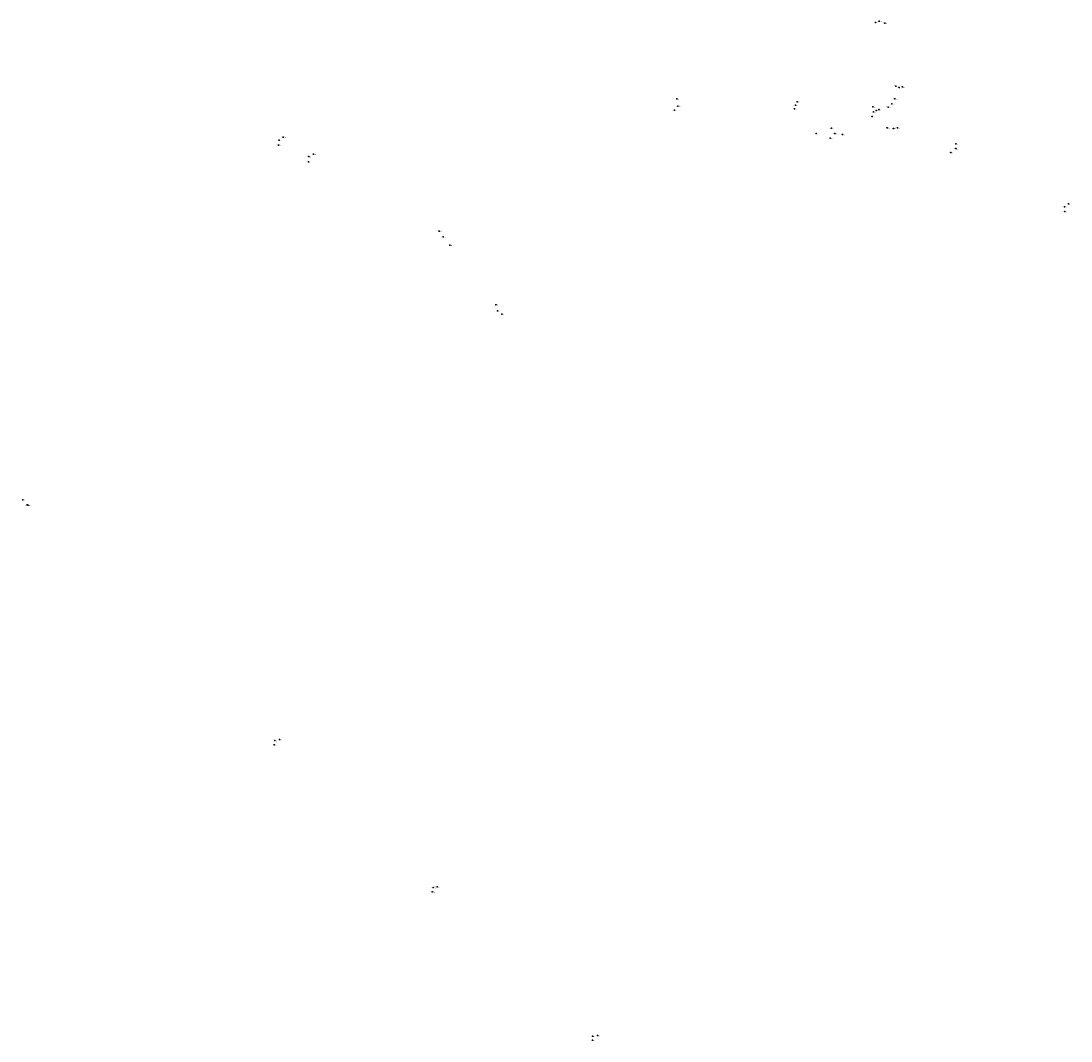
# Model space of a CAD drawing. Extents: x 554828 to 554942, y 222038 to 222149.
import ezdxf

# ---------------------------------------------------------------- set-up
doc = ezdxf.new("R2010")
doc.units = 0
doc.header["$LTSCALE"] = 0.04
doc.header["$MEASUREMENT"] = 0
doc.linetypes.add('LINE1', pattern=[0])
for name, color, linetype in [('CONTEXT', 5, 'LINE1'), ('CONTEXT_ATTRIB', 5, 'LINE1'), ('CONTEXT_COORDS', 5, 'LINE1'), ('CONTEXT_LEVEL', 5, 'LINE1'), ('CONTEXT_PTNUM', 5, 'LINE1'), ('DRAWPT', 3, 'LINE1'), ('DRAWPT_ATTRIB', 3, 'LINE1'), ('DRAWPT_COORDS', 3, 'LINE1'), ('DRAWPT_LEVEL', 3, 'LINE1'), ('DRAWPT_PTNUM', 3, 'LINE1'), ('POINT_CROSS', 5, 'LINE1')]:
    doc.layers.add(name, color=color, linetype=linetype)

msp = doc.modelspace()

# ---------------------------------------------------------------- linework, layer by layer
at = {"layer": 'CONTEXT'}
for centre in [(554921.08, 222148.706, 91.29), (554923.239, 222141.545, 91.037), (554912.047, 222139.647, 90.964), (554922.449, 222139.782, 91.065), (554920.469, 222138.917, 91.043), (554920.78, 222139.053, 91.066), (554922.628, 222137.119, 90.8), (554856.222, 222135.845, 91.432), (554916.282, 222136.562, 90.711), (554929.359, 222134.964, 90.778), (554859.421, 222134.075, 91.317), (554941.133, 222128.654, 90.441), (554873.944, 222125.395, 91.046), (554879.833, 222117.383, 90.676), (554828.976, 222096.401, 90.497), (554855.745, 222070.919, 89.479), (554872.872, 222055.021, 88.886), (554890.115, 222038.94, 88.184)]:
    msp.add_circle(centre, 0.02, dxfattribs=at)
for p in [(554921.08, 222148.706, 91.29), (554923.239, 222141.545, 91.037), (554899.338, 222139.535, 91.078), (554912.047, 222139.647, 90.964), (554922.449, 222139.782, 91.065), (554920.469, 222138.917, 91.043), (554920.78, 222139.053, 91.066), (554922.628, 222137.119, 90.8), (554856.222, 222135.845, 91.432), (554916.282, 222136.562, 90.711), (554929.359, 222134.964, 90.778), (554859.421, 222134.075, 91.317), (554941.133, 222128.654, 90.441), (554873.944, 222125.395, 91.046), (554879.833, 222117.383, 90.676), (554828.976, 222096.401, 90.497), (554855.745, 222070.919, 89.479), (554872.872, 222055.021, 88.886), (554890.115, 222038.94, 88.184)]:
    msp.add_point(p, dxfattribs=at)
at = {"layer": 'DRAWPT'}
for centre in [(554920.679, 222148.581, 91.494), (554921.686, 222148.512, 91.44), (554922.887, 222141.701, 91.227), (554923.602, 222141.636, 91.196), (554899.226, 222140.31, 91.486), (554922.766, 222140.319, 91.196), (554911.925, 222139.248, 91.236), (554912.23, 222140.013, 91.253), (554920.416, 222139.462, 91.197), (554921.048, 222139.184, 91.195), (554922.065, 222139.425, 91.165), (554898.969, 222139.094, 91.447), (554920.32, 222138.422, 91.184), (554915.92, 222137.135, 91.094), (554921.939, 222137.202, 91.109), (554923.087, 222137.186, 91.072), (554856.654, 222136.19, 91.574), (554914.277, 222136.574, 91.127), (554915.793, 222136.06, 91.064), (554917.111, 222136.453, 91.091), (554856.15, 222135.317, 91.56), (554929.384, 222135.444, 90.992), (554859.4, 222133.5, 91.414), (554859.926, 222134.351, 91.432), (554928.821, 222134.505, 90.971), (554941.556, 222128.974, 90.597), (554941.149, 222128.13, 90.619), (554873.52, 222126.026, 91.387), (554874.691, 222124.503, 91.375), (554879.66, 222118.051, 91.107), (554880.311, 222117.041, 91.044), (554828.521, 222096.951, 90.693), (554829.065, 222096.382, 90.707), (554856.253, 222071.031, 89.793), (554855.703, 222070.466, 89.788), (554872.782, 222054.571, 89.169), (554873.322, 222055.096, 89.153), (554890.095, 222038.509, 88.416), (554890.654, 222039.032, 88.433)]:
    msp.add_circle(centre, 0.02, dxfattribs=at)
for p in [(554920.679, 222148.581, 91.494), (554921.686, 222148.512, 91.44), (554922.887, 222141.701, 91.227), (554923.602, 222141.636, 91.196), (554899.226, 222140.31, 91.486), (554922.766, 222140.319, 91.196), (554911.925, 222139.248, 91.236), (554912.23, 222140.013, 91.253), (554920.416, 222139.462, 91.197), (554921.048, 222139.184, 91.195), (554922.065, 222139.425, 91.165), (554898.969, 222139.094, 91.447), (554920.32, 222138.422, 91.184), (554915.92, 222137.135, 91.094), (554921.939, 222137.202, 91.109), (554923.087, 222137.186, 91.072), (554856.654, 222136.19, 91.574), (554914.277, 222136.574, 91.127), (554915.793, 222136.06, 91.064), (554917.111, 222136.453, 91.091), (554856.15, 222135.317, 91.56), (554929.384, 222135.444, 90.992), (554859.4, 222133.5, 91.414), (554859.926, 222134.351, 91.432), (554928.821, 222134.505, 90.971), (554941.556, 222128.974, 90.597), (554941.149, 222128.13, 90.619), (554873.52, 222126.026, 91.387), (554874.691, 222124.503, 91.375), (554879.66, 222118.051, 91.107), (554880.311, 222117.041, 91.044), (554828.521, 222096.951, 90.693), (554829.065, 222096.382, 90.707), (554855.703, 222070.466, 89.788), (554856.253, 222071.031, 89.793), (554872.782, 222054.571, 89.169), (554873.322, 222055.096, 89.153), (554890.095, 222038.509, 88.416), (554890.654, 222039.032, 88.433)]:
    msp.add_point(p, dxfattribs=at)
at = {"layer": 'POINT_CROSS'}
for p, q in [((554920.689, 222148.581, 91.494), (554920.669, 222148.581, 91.494)), ((554920.679, 222148.591, 91.494), (554920.679, 222148.571, 91.494)), ((554920.679, 222148.581, 91.504), (554920.679, 222148.581, 91.484)), ((554921.09, 222148.706, 91.29), (554921.07, 222148.706, 91.29)), ((554921.08, 222148.716, 91.29), (554921.08, 222148.696, 91.29)), ((554921.08, 222148.706, 91.3), (554921.08, 222148.706, 91.28)), ((554921.696, 222148.512, 91.44), (554921.676, 222148.512, 91.44)), ((554921.686, 222148.522, 91.44), (554921.686, 222148.502, 91.44)), ((554921.686, 222148.512, 91.45), (554921.686, 222148.512, 91.43)), ((554922.897, 222141.701, 91.227), (554922.877, 222141.701, 91.227)), ((554922.887, 222141.711, 91.227), (554922.887, 222141.691, 91.227)), ((554922.887, 222141.701, 91.237), (554922.887, 222141.701, 91.217)), ((554923.249, 222141.545, 91.037), (554923.229, 222141.545, 91.037)), ((554923.239, 222141.555, 91.037), (554923.239, 222141.535, 91.037)), ((554923.239, 222141.545, 91.047), (554923.239, 222141.545, 91.027)), ((554923.612, 222141.636, 91.196), (554923.592, 222141.636, 91.196)), ((554923.602, 222141.646, 91.196), (554923.602, 222141.626, 91.196)), ((554923.602, 222141.636, 91.206), (554923.602, 222141.636, 91.186)), ((554899.236, 222140.31, 91.486), (554899.216, 222140.31, 91.486)), ((554899.226, 222140.32, 91.486), (554899.226, 222140.3, 91.486)), ((554899.226, 222140.31, 91.496), (554899.226, 222140.31, 91.476)), ((554922.776, 222140.319, 91.196), (554922.756, 222140.319, 91.196)), ((554922.766, 222140.329, 91.196), (554922.766, 222140.309, 91.196)), ((554922.766, 222140.319, 91.206), (554922.766, 222140.319, 91.186)), ((554899.348, 222139.535, 91.078), (554899.328, 222139.535, 91.078)), ((554899.338, 222139.545, 91.078), (554899.338, 222139.525, 91.078)), ((554899.338, 222139.535, 91.088), (554899.338, 222139.535, 91.068)), ((554911.935, 222139.248, 91.236), (554911.915, 222139.248, 91.236)), ((554911.925, 222139.258, 91.236), (554911.925, 222139.238, 91.236)), ((554911.925, 222139.248, 91.246), (554911.925, 222139.248, 91.226)), ((554912.057, 222139.647, 90.964), (554912.037, 222139.647, 90.964)), ((554912.047, 222139.657, 90.964), (554912.047, 222139.637, 90.964)), ((554912.047, 222139.647, 90.974), (554912.047, 222139.647, 90.954)), ((554912.24, 222140.013, 91.253), (554912.22, 222140.013, 91.253)), ((554912.23, 222140.023, 91.253), (554912.23, 222140.003, 91.253)), ((554912.23, 222140.013, 91.263), (554912.23, 222140.013, 91.243)), ((554920.426, 222139.462, 91.197), (554920.406, 222139.462, 91.197)), ((554920.416, 222139.472, 91.197), (554920.416, 222139.452, 91.197)), ((554920.416, 222139.462, 91.207), (554920.416, 222139.462, 91.187)), ((554921.058, 222139.184, 91.195), (554921.038, 222139.184, 91.195)), ((554921.048, 222139.194, 91.195), (554921.048, 222139.174, 91.195)), ((554921.048, 222139.184, 91.205), (554921.048, 222139.184, 91.185)), ((554922.075, 222139.425, 91.165), (554922.055, 222139.425, 91.165)), ((554922.065, 222139.435, 91.165), (554922.065, 222139.415, 91.165)), ((554922.065, 222139.425, 91.175), (554922.065, 222139.425, 91.155)), ((554922.459, 222139.782, 91.065), (554922.439, 222139.782, 91.065)), ((554922.449, 222139.792, 91.065), (554922.449, 222139.772, 91.065)), ((554922.449, 222139.782, 91.075), (554922.449, 222139.782, 91.055)), ((554898.979, 222139.094, 91.447), (554898.959, 222139.094, 91.447)), ((554898.969, 222139.104, 91.447), (554898.969, 222139.084, 91.447)), ((554898.969, 222139.094, 91.457), (554898.969, 222139.094, 91.437)), ((554920.33, 222138.422, 91.184), (554920.31, 222138.422, 91.184)), ((554920.32, 222138.432, 91.184), (554920.32, 222138.412, 91.184)), ((554920.32, 222138.422, 91.194), (554920.32, 222138.422, 91.174)), ((554920.479, 222138.917, 91.043), (554920.459, 222138.917, 91.043)), ((554920.469, 222138.927, 91.043), (554920.469, 222138.907, 91.043)), ((554920.469, 222138.917, 91.053), (554920.469, 222138.917, 91.033)), ((554920.79, 222139.053, 91.066), (554920.77, 222139.053, 91.066)), ((554920.78, 222139.063, 91.066), (554920.78, 222139.043, 91.066)), ((554920.78, 222139.053, 91.076), (554920.78, 222139.053, 91.056)), ((554915.93, 222137.135, 91.094), (554915.91, 222137.135, 91.094)), ((554915.92, 222137.145, 91.094), (554915.92, 222137.125, 91.094)), ((554915.92, 222137.135, 91.104), (554915.92, 222137.135, 91.084)), ((554921.949, 222137.202, 91.109), (554921.929, 222137.202, 91.109)), ((554921.939, 222137.212, 91.109), (554921.939, 222137.192, 91.109)), ((554921.939, 222137.202, 91.119), (554921.939, 222137.202, 91.099)), ((554922.638, 222137.119, 90.8), (554922.618, 222137.119, 90.8)), ((554922.628, 222137.129, 90.8), (554922.628, 222137.109, 90.8)), ((554922.628, 222137.119, 90.81), (554922.628, 222137.119, 90.79)), ((554923.097, 222137.186, 91.072), (554923.077, 222137.186, 91.072)), ((554923.087, 222137.196, 91.072), (554923.087, 222137.176, 91.072)), ((554923.087, 222137.186, 91.082), (554923.087, 222137.186, 91.062)), ((554856.232, 222135.845, 91.432), (554856.212, 222135.845, 91.432)), ((554856.222, 222135.855, 91.432), (554856.222, 222135.835, 91.432)), ((554856.222, 222135.845, 91.442), (554856.222, 222135.845, 91.422)), ((554856.664, 222136.19, 91.574), (554856.644, 222136.19, 91.574)), ((554856.654, 222136.2, 91.574), (554856.654, 222136.18, 91.574)), ((554856.654, 222136.19, 91.584), (554856.654, 222136.19, 91.564)), ((554914.287, 222136.574, 91.127), (554914.267, 222136.574, 91.127)), ((554914.277, 222136.584, 91.127), (554914.277, 222136.564, 91.127)), ((554914.277, 222136.574, 91.137), (554914.277, 222136.574, 91.117)), ((554915.803, 222136.06, 91.064), (554915.783, 222136.06, 91.064)), ((554915.793, 222136.07, 91.064), (554915.793, 222136.05, 91.064)), ((554915.793, 222136.06, 91.074), (554915.793, 222136.06, 91.054)), ((554916.292, 222136.562, 90.711), (554916.272, 222136.562, 90.711)), ((554916.282, 222136.572, 90.711), (554916.282, 222136.552, 90.711)), ((554916.282, 222136.562, 90.721), (554916.282, 222136.562, 90.701)), ((554917.121, 222136.453, 91.091), (554917.101, 222136.453, 91.091)), ((554917.111, 222136.463, 91.091), (554917.111, 222136.443, 91.091)), ((554917.111, 222136.453, 91.101), (554917.111, 222136.453, 91.081)), ((554856.16, 222135.317, 91.56), (554856.14, 222135.317, 91.56)), ((554856.15, 222135.327, 91.56), (554856.15, 222135.307, 91.56)), ((554856.15, 222135.317, 91.57), (554856.15, 222135.317, 91.55)), ((554929.369, 222134.964, 90.778), (554929.349, 222134.964, 90.778)), ((554929.359, 222134.974, 90.778), (554929.359, 222134.954, 90.778)), ((554929.359, 222134.964, 90.788), (554929.359, 222134.964, 90.768)), ((554929.394, 222135.444, 90.992), (554929.374, 222135.444, 90.992)), ((554929.384, 222135.454, 90.992), (554929.384, 222135.434, 90.992)), ((554929.384, 222135.444, 91.002), (554929.384, 222135.444, 90.982)), ((554859.41, 222133.5, 91.414), (554859.39, 222133.5, 91.414)), ((554859.4, 222133.51, 91.414), (554859.4, 222133.49, 91.414)), ((554859.4, 222133.5, 91.424), (554859.4, 222133.5, 91.404)), ((554859.431, 222134.075, 91.317), (554859.411, 222134.075, 91.317)), ((554859.421, 222134.085, 91.317), (554859.421, 222134.065, 91.317)), ((554859.421, 222134.075, 91.327), (554859.421, 222134.075, 91.307)), ((554859.936, 222134.351, 91.432), (554859.916, 222134.351, 91.432)), ((554859.926, 222134.361, 91.432), (554859.926, 222134.341, 91.432)), ((554859.926, 222134.351, 91.442), (554859.926, 222134.351, 91.422)), ((554928.831, 222134.505, 90.971), (554928.811, 222134.505, 90.971)), ((554928.821, 222134.515, 90.971), (554928.821, 222134.495, 90.971)), ((554928.821, 222134.505, 90.981), (554928.821, 222134.505, 90.961)), ((554941.566, 222128.974, 90.597), (554941.546, 222128.974, 90.597)), ((554941.556, 222128.984, 90.597), (554941.556, 222128.964, 90.597)), ((554941.556, 222128.974, 90.607), (554941.556, 222128.974, 90.587)), ((554941.143, 222128.654, 90.441), (554941.123, 222128.654, 90.441)), ((554941.133, 222128.664, 90.441), (554941.133, 222128.644, 90.441)), ((554941.133, 222128.654, 90.451), (554941.133, 222128.654, 90.431)), ((554941.159, 222128.13, 90.619), (554941.139, 222128.13, 90.619)), ((554941.149, 222128.14, 90.619), (554941.149, 222128.12, 90.619)), ((554941.149, 222128.13, 90.629), (554941.149, 222128.13, 90.609)), ((554873.53, 222126.026, 91.387), (554873.51, 222126.026, 91.387)), ((554873.52, 222126.036, 91.387), (554873.52, 222126.016, 91.387)), ((554873.52, 222126.026, 91.397), (554873.52, 222126.026, 91.377)), ((554873.954, 222125.395, 91.046), (554873.934, 222125.395, 91.046)), ((554873.944, 222125.405, 91.046), (554873.944, 222125.385, 91.046)), ((554873.944, 222125.395, 91.056), (554873.944, 222125.395, 91.036)), ((554874.701, 222124.503, 91.375), (554874.681, 222124.503, 91.375)), ((554874.691, 222124.513, 91.375), (554874.691, 222124.493, 91.375)), ((554874.691, 222124.503, 91.385), (554874.691, 222124.503, 91.365)), ((554879.67, 222118.051, 91.107), (554879.65, 222118.051, 91.107)), ((554879.66, 222118.061, 91.107), (554879.66, 222118.041, 91.107)), ((554879.66, 222118.051, 91.117), (554879.66, 222118.051, 91.097)), ((554879.843, 222117.383, 90.676), (554879.823, 222117.383, 90.676)), ((554879.833, 222117.393, 90.676), (554879.833, 222117.373, 90.676)), ((554879.833, 222117.383, 90.686), (554879.833, 222117.383, 90.666)), ((554880.321, 222117.041, 91.044), (554880.301, 222117.041, 91.044)), ((554880.311, 222117.051, 91.044), (554880.311, 222117.031, 91.044)), ((554880.311, 222117.041, 91.054), (554880.311, 222117.041, 91.034)), ((554828.531, 222096.951, 90.693), (554828.511, 222096.951, 90.693)), ((554828.521, 222096.961, 90.693), (554828.521, 222096.941, 90.693)), ((554828.521, 222096.951, 90.703), (554828.521, 222096.951, 90.683)), ((554828.986, 222096.401, 90.497), (554828.966, 222096.401, 90.497)), ((554828.976, 222096.411, 90.497), (554828.976, 222096.391, 90.497)), ((554828.976, 222096.401, 90.507), (554828.976, 222096.401, 90.487)), ((554829.075, 222096.382, 90.707), (554829.055, 222096.382, 90.707)), ((554829.065, 222096.392, 90.707), (554829.065, 222096.372, 90.707)), ((554829.065, 222096.382, 90.717), (554829.065, 222096.382, 90.697)), ((554856.253, 222071.041, 89.793), (554856.253, 222071.021, 89.793)), ((554855.713, 222070.466, 89.788), (554855.693, 222070.466, 89.788)), ((554855.703, 222070.476, 89.788), (554855.703, 222070.456, 89.788)), ((554855.703, 222070.466, 89.798), (554855.703, 222070.466, 89.778)), ((554855.755, 222070.919, 89.479), (554855.735, 222070.919, 89.479)), ((554855.745, 222070.929, 89.479), (554855.745, 222070.909, 89.479)), ((554855.745, 222070.919, 89.489), (554855.745, 222070.919, 89.469)), ((554856.263, 222071.031, 89.793), (554856.243, 222071.031, 89.793)), ((554856.253, 222071.031, 89.803), (554856.253, 222071.031, 89.783)), ((554872.792, 222054.571, 89.169), (554872.772, 222054.571, 89.169)), ((554872.782, 222054.581, 89.169), (554872.782, 222054.561, 89.169)), ((554872.782, 222054.571, 89.179), (554872.782, 222054.571, 89.159)), ((554872.882, 222055.021, 88.886), (554872.862, 222055.021, 88.886)), ((554872.872, 222055.031, 88.886), (554872.872, 222055.011, 88.886)), ((554872.872, 222055.021, 88.896), (554872.872, 222055.021, 88.876)), ((554873.332, 222055.096, 89.153), (554873.312, 222055.096, 89.153)), ((554873.322, 222055.106, 89.153), (554873.322, 222055.086, 89.153)), ((554873.322, 222055.096, 89.163), (554873.322, 222055.096, 89.143)), ((554890.105, 222038.509, 88.416), (554890.085, 222038.509, 88.416)), ((554890.095, 222038.519, 88.416), (554890.095, 222038.499, 88.416)), ((554890.095, 222038.509, 88.426), (554890.095, 222038.509, 88.406)), ((554890.125, 222038.94, 88.184), (554890.105, 222038.94, 88.184)), ((554890.115, 222038.95, 88.184), (554890.115, 222038.93, 88.184)), ((554890.115, 222038.94, 88.194), (554890.115, 222038.94, 88.174)), ((554890.664, 222039.032, 88.433), (554890.644, 222039.032, 88.433)), ((554890.654, 222039.042, 88.433), (554890.654, 222039.022, 88.433)), ((554890.654, 222039.032, 88.443), (554890.654, 222039.032, 88.423))]:
    msp.add_line(p, q, dxfattribs=at)

# ---------------------------------------------------------------- texts
at = {"layer": 'CONTEXT_ATTRIB'}
for s, p in [('500005', (554920.876, 222148.662, 91.29)), ('500009', (554923.035, 222141.501, 91.037)), ('500019', (554899.134, 222139.491, 91.078)), ('5001001', (554911.809, 222139.603, 90.964)), ('500011', (554922.245, 222139.738, 91.065)), ('500015', (554920.265, 222138.873, 91.043)), ('500017', (554920.576, 222139.009, 91.066)), ('500013', (554922.424, 222137.075, 90.8)), ('494004', (554856.018, 222135.801, 91.432)), ('499009', (554916.078, 222136.518, 90.711)), ('500001', (554929.155, 222134.92, 90.778)), ('494006', (554859.217, 222134.031, 91.317)), ('500003', (554940.929, 222128.61, 90.441)), ('494008', (554873.74, 222125.351, 91.046)), ('494012', (554879.629, 222117.339, 90.676)), ('495001', (554828.772, 222096.357, 90.497)), ('504004', (554855.541, 222070.875, 89.479)), ('504001', (554872.668, 222054.977, 88.886)), ('500001', (554889.911, 222038.896, 88.184))]:
    msp.add_text(s, height=0.036, dxfattribs=at).set_placement(p)
at = {"layer": 'CONTEXT_COORDS'}
for s, p in [(' 554921.080', (554921.08, 222148.662, 91.29)), (' 222148.706', (554921.08, 222148.618, 91.29)), (' 554923.239', (554923.239, 222141.501, 91.037)), (' 222141.545', (554923.239, 222141.457, 91.037)), (' 554899.338', (554899.338, 222139.491, 91.078)), (' 222139.535', (554899.338, 222139.447, 91.078)), (' 554912.047', (554912.047, 222139.603, 90.964)), (' 222139.647', (554912.047, 222139.559, 90.964)), (' 554922.449', (554922.449, 222139.738, 91.065)), (' 222139.782', (554922.449, 222139.694, 91.065)), (' 554920.469', (554920.469, 222138.873, 91.043)), (' 222138.917', (554920.469, 222138.829, 91.043)), (' 554920.780', (554920.78, 222139.009, 91.066)), (' 222139.053', (554920.78, 222138.965, 91.066)), (' 554922.628', (554922.628, 222137.075, 90.8)), (' 222137.119', (554922.628, 222137.031, 90.8)), (' 554856.222', (554856.222, 222135.801, 91.432)), (' 222135.845', (554856.222, 222135.757, 91.432)), (' 554916.282', (554916.282, 222136.518, 90.711)), (' 222136.562', (554916.282, 222136.474, 90.711)), (' 554929.359', (554929.359, 222134.92, 90.778)), (' 222134.964', (554929.359, 222134.876, 90.778)), (' 554859.421', (554859.421, 222134.031, 91.317)), (' 222134.075', (554859.421, 222133.987, 91.317)), (' 554941.133', (554941.133, 222128.61, 90.441)), (' 222128.654', (554941.133, 222128.566, 90.441)), (' 554873.944', (554873.944, 222125.351, 91.046)), (' 222125.395', (554873.944, 222125.307, 91.046)), (' 554879.833', (554879.833, 222117.339, 90.676)), (' 222117.383', (554879.833, 222117.295, 90.676)), (' 554828.976', (554828.976, 222096.357, 90.497)), (' 222096.401', (554828.976, 222096.313, 90.497)), (' 554855.745', (554855.745, 222070.875, 89.479)), (' 222070.919', (554855.745, 222070.831, 89.479)), (' 554872.872', (554872.872, 222054.977, 88.886)), (' 222055.021', (554872.872, 222054.933, 88.886)), (' 554890.115', (554890.115, 222038.896, 88.184)), (' 222038.940', (554890.115, 222038.852, 88.184))]:
    msp.add_text(s, height=0.036, dxfattribs=at).set_placement(p)
at = {"layer": 'CONTEXT_LEVEL'}
for s, p in [(' 91.290', (554921.08, 222148.706, 91.29)), (' 91.037', (554923.239, 222141.545, 91.037)), (' 91.078', (554899.338, 222139.535, 91.078)), (' 90.964', (554912.047, 222139.647, 90.964)), (' 91.065', (554922.449, 222139.782, 91.065)), (' 91.043', (554920.469, 222138.917, 91.043)), (' 91.066', (554920.78, 222139.053, 91.066)), (' 90.800', (554922.628, 222137.119, 90.8)), (' 91.432', (554856.222, 222135.845, 91.432)), (' 90.711', (554916.282, 222136.562, 90.711)), (' 90.778', (554929.359, 222134.964, 90.778)), (' 91.317', (554859.421, 222134.075, 91.317)), (' 90.441', (554941.133, 222128.654, 90.441)), (' 91.046', (554873.944, 222125.395, 91.046)), (' 90.676', (554879.833, 222117.383, 90.676)), (' 90.497', (554828.976, 222096.401, 90.497)), (' 89.479', (554855.745, 222070.919, 89.479)), (' 88.886', (554872.872, 222055.021, 88.886)), (' 88.184', (554890.115, 222038.94, 88.184))]:
    msp.add_text(s, height=0.036, dxfattribs=at).set_placement(p)
at = {"layer": 'CONTEXT_PTNUM'}
for s, p in [('52', (554921.012, 222148.706, 91.29)), ('53', (554923.171, 222141.545, 91.037)), ('51', (554911.979, 222139.647, 90.964)), ('54', (554922.381, 222139.782, 91.065)), ('55', (554920.401, 222138.917, 91.043)), ('56', (554920.712, 222139.053, 91.066)), ('57', (554922.56, 222137.119, 90.8)), ('26', (554856.154, 222135.845, 91.432)), ('58', (554916.214, 222136.562, 90.711)), ('59', (554929.291, 222134.964, 90.778)), ('25', (554859.353, 222134.075, 91.317)), ('60', (554941.065, 222128.654, 90.441)), ('27', (554873.876, 222125.395, 91.046)), ('28', (554879.765, 222117.383, 90.676)), ('24', (554828.908, 222096.401, 90.497)), ('23', (554855.677, 222070.919, 89.479)), ('22', (554872.804, 222055.021, 88.886)), ('21', (554890.047, 222038.94, 88.184))]:
    msp.add_text(s, height=0.036, dxfattribs=at).set_placement(p)
at = {"layer": 'DRAWPT_ATTRIB'}
for p in [(554920.611, 222148.537, 91.494), (554921.618, 222148.468, 91.44), (554922.819, 222141.657, 91.227), (554923.534, 222141.592, 91.196), (554899.158, 222140.266, 91.486), (554922.698, 222140.275, 91.196), (554911.857, 222139.204, 91.236), (554912.162, 222139.969, 91.253), (554920.348, 222139.418, 91.197), (554920.98, 222139.14, 91.195), (554921.997, 222139.381, 91.165), (554898.901, 222139.05, 91.447), (554920.252, 222138.378, 91.184), (554915.852, 222137.091, 91.094), (554921.871, 222137.158, 91.109), (554923.019, 222137.142, 91.072), (554856.586, 222136.146, 91.574), (554914.209, 222136.53, 91.127), (554915.725, 222136.016, 91.064), (554917.043, 222136.409, 91.091), (554856.082, 222135.273, 91.56), (554929.316, 222135.4, 90.992), (554859.332, 222133.456, 91.414), (554859.858, 222134.307, 91.432), (554928.753, 222134.461, 90.971), (554941.488, 222128.93, 90.597), (554941.081, 222128.086, 90.619), (554873.452, 222125.982, 91.387), (554874.623, 222124.459, 91.375), (554879.592, 222118.007, 91.107), (554880.243, 222116.997, 91.044), (554828.453, 222096.907, 90.693), (554828.997, 222096.338, 90.707), (554855.635, 222070.422, 89.788), (554856.185, 222070.987, 89.793), (554872.714, 222054.527, 89.169), (554873.254, 222055.052, 89.153), (554890.027, 222038.465, 88.416), (554890.586, 222038.988, 88.433)]:
    msp.add_text('DP', height=0.036, dxfattribs=at).set_placement(p)
at = {"layer": 'DRAWPT_COORDS'}
for s, p in [(' 554920.679', (554920.679, 222148.537, 91.494)), (' 222148.581', (554920.679, 222148.493, 91.494)), (' 554921.686', (554921.686, 222148.468, 91.44)), (' 222148.512', (554921.686, 222148.424, 91.44)), (' 554922.887', (554922.887, 222141.657, 91.227)), (' 222141.701', (554922.887, 222141.613, 91.227)), (' 554923.602', (554923.602, 222141.592, 91.196)), (' 222141.636', (554923.602, 222141.548, 91.196)), (' 554899.226', (554899.226, 222140.266, 91.486)), (' 554922.766', (554922.766, 222140.275, 91.196)), (' 222140.310', (554899.226, 222140.222, 91.486)), (' 554911.925', (554911.925, 222139.204, 91.236)), (' 222139.248', (554911.925, 222139.16, 91.236)), (' 554912.230', (554912.23, 222139.969, 91.253)), (' 222140.013', (554912.23, 222139.925, 91.253)), (' 554920.416', (554920.416, 222139.418, 91.197)), (' 222139.462', (554920.416, 222139.374, 91.197)), (' 554921.048', (554921.048, 222139.14, 91.195)), (' 554922.065', (554922.065, 222139.381, 91.165)), (' 222139.425', (554922.065, 222139.337, 91.165)), (' 222140.319', (554922.766, 222140.231, 91.196)), (' 554898.969', (554898.969, 222139.05, 91.447)), (' 222139.094', (554898.969, 222139.006, 91.447)), (' 554920.320', (554920.32, 222138.378, 91.184)), (' 222138.422', (554920.32, 222138.334, 91.184)), (' 222139.184', (554921.048, 222139.096, 91.195)), (' 554915.920', (554915.92, 222137.091, 91.094)), (' 222137.135', (554915.92, 222137.047, 91.094)), (' 554921.939', (554921.939, 222137.158, 91.109)), (' 222137.202', (554921.939, 222137.114, 91.109)), (' 554923.087', (554923.087, 222137.142, 91.072)), (' 222137.186', (554923.087, 222137.098, 91.072)), (' 554856.654', (554856.654, 222136.146, 91.574)), (' 222136.190', (554856.654, 222136.102, 91.574)), (' 554914.277', (554914.277, 222136.53, 91.127)), (' 222136.574', (554914.277, 222136.486, 91.127)), (' 554915.793', (554915.793, 222136.016, 91.064)), (' 222136.060', (554915.793, 222135.972, 91.064)), (' 554917.111', (554917.111, 222136.409, 91.091)), (' 222136.453', (554917.111, 222136.365, 91.091)), (' 554856.150', (554856.15, 222135.273, 91.56)), (' 222135.317', (554856.15, 222135.229, 91.56)), (' 554929.384', (554929.384, 222135.4, 90.992)), (' 222135.444', (554929.384, 222135.356, 90.992)), (' 554859.400', (554859.4, 222133.456, 91.414)), (' 554859.926', (554859.926, 222134.307, 91.432)), (' 222134.351', (554859.926, 222134.263, 91.432)), (' 554928.821', (554928.821, 222134.461, 90.971)), (' 222134.505', (554928.821, 222134.417, 90.971)), (' 222133.500', (554859.4, 222133.412, 91.414)), (' 554941.556', (554941.556, 222128.93, 90.597)), (' 222128.974', (554941.556, 222128.886, 90.597)), (' 554941.149', (554941.149, 222128.086, 90.619)), (' 222128.130', (554941.149, 222128.042, 90.619)), (' 554873.520', (554873.52, 222125.982, 91.387)), (' 222126.026', (554873.52, 222125.938, 91.387)), (' 554874.691', (554874.691, 222124.459, 91.375)), (' 222124.503', (554874.691, 222124.415, 91.375)), (' 554879.660', (554879.66, 222118.007, 91.107)), (' 222118.051', (554879.66, 222117.963, 91.107)), (' 554880.311', (554880.311, 222116.997, 91.044)), (' 222117.041', (554880.311, 222116.953, 91.044)), (' 554828.521', (554828.521, 222096.907, 90.693)), (' 222096.951', (554828.521, 222096.863, 90.693)), (' 554829.065', (554829.065, 222096.338, 90.707)), (' 222096.382', (554829.065, 222096.294, 90.707)), (' 554855.703', (554855.703, 222070.422, 89.788)), (' 222070.466', (554855.703, 222070.378, 89.788)), (' 554856.253', (554856.253, 222070.987, 89.793)), (' 222071.031', (554856.253, 222070.943, 89.793)), (' 554872.782', (554872.782, 222054.527, 89.169)), (' 222054.571', (554872.782, 222054.483, 89.169)), (' 554873.322', (554873.322, 222055.052, 89.153)), (' 222055.096', (554873.322, 222055.008, 89.153)), (' 554890.095', (554890.095, 222038.465, 88.416)), (' 222038.509', (554890.095, 222038.421, 88.416)), (' 554890.654', (554890.654, 222038.988, 88.433)), (' 222039.032', (554890.654, 222038.944, 88.433))]:
    msp.add_text(s, height=0.036, dxfattribs=at).set_placement(p)
at = {"layer": 'DRAWPT_LEVEL'}
for s, p in [(' 91.494', (554920.679, 222148.581, 91.494)), (' 91.440', (554921.686, 222148.512, 91.44)), (' 91.227', (554922.887, 222141.701, 91.227)), (' 91.196', (554923.602, 222141.636, 91.196)), (' 91.486', (554899.226, 222140.31, 91.486)), (' 91.196', (554922.766, 222140.319, 91.196)), (' 91.236', (554911.925, 222139.248, 91.236)), (' 91.253', (554912.23, 222140.013, 91.253)), (' 91.197', (554920.416, 222139.462, 91.197)), (' 91.195', (554921.048, 222139.184, 91.195)), (' 91.165', (554922.065, 222139.425, 91.165)), (' 91.447', (554898.969, 222139.094, 91.447)), (' 91.184', (554920.32, 222138.422, 91.184)), (' 91.094', (554915.92, 222137.135, 91.094)), (' 91.109', (554921.939, 222137.202, 91.109)), (' 91.072', (554923.087, 222137.186, 91.072)), (' 91.574', (554856.654, 222136.19, 91.574)), (' 91.127', (554914.277, 222136.574, 91.127)), (' 91.064', (554915.793, 222136.06, 91.064)), (' 91.091', (554917.111, 222136.453, 91.091)), (' 91.560', (554856.15, 222135.317, 91.56)), (' 90.992', (554929.384, 222135.444, 90.992)), (' 91.414', (554859.4, 222133.5, 91.414)), (' 91.432', (554859.926, 222134.351, 91.432)), (' 90.971', (554928.821, 222134.505, 90.971)), (' 90.597', (554941.556, 222128.974, 90.597)), (' 90.619', (554941.149, 222128.13, 90.619)), (' 91.387', (554873.52, 222126.026, 91.387)), (' 91.375', (554874.691, 222124.503, 91.375)), (' 91.107', (554879.66, 222118.051, 91.107)), (' 91.044', (554880.311, 222117.041, 91.044)), (' 90.693', (554828.521, 222096.951, 90.693)), (' 90.707', (554829.065, 222096.382, 90.707)), (' 89.793', (554856.253, 222071.031, 89.793)), (' 89.788', (554855.703, 222070.466, 89.788)), (' 89.169', (554872.782, 222054.571, 89.169)), (' 89.153', (554873.322, 222055.096, 89.153)), (' 88.416', (554890.095, 222038.509, 88.416)), (' 88.433', (554890.654, 222039.032, 88.433))]:
    msp.add_text(s, height=0.036, dxfattribs=at).set_placement(p)
at = {"layer": 'DRAWPT_PTNUM'}
for s, p in [('DP1051', (554920.475, 222148.581, 91.494)), ('DP1050', (554921.482, 222148.512, 91.44)), ('DP1052', (554922.683, 222141.701, 91.227)), ('DP1053', (554923.398, 222141.636, 91.196)), ('DP1047', (554899.022, 222140.31, 91.486)), ('DP1055', (554922.562, 222140.319, 91.196)), ('DP1049', (554911.721, 222139.248, 91.236)), ('DP1048', (554912.026, 222140.013, 91.253)), ('DP1057', (554920.212, 222139.462, 91.197)), ('DP1058', (554920.844, 222139.184, 91.195)), ('DP1054', (554921.861, 222139.425, 91.165)), ('DP1046', (554898.765, 222139.094, 91.447)), ('DP1056', (554920.116, 222138.422, 91.184)), ('DP1063', (554915.716, 222137.135, 91.094)), ('DP1059', (554921.735, 222137.202, 91.109)), ('DP1060', (554922.883, 222137.186, 91.072)), ('DP1040', (554856.45, 222136.19, 91.574)), ('DP1062', (554914.073, 222136.574, 91.127)), ('DP1064', (554915.589, 222136.06, 91.064)), ('DP1061', (554916.907, 222136.453, 91.091)), ('DP1041', (554855.946, 222135.317, 91.56)), ('DP1066', (554929.18, 222135.444, 90.992)), ('DP1039', (554859.196, 222133.5, 91.414)), ('DP1038', (554859.722, 222134.351, 91.432)), ('DP1065', (554928.617, 222134.505, 90.971)), ('DP1067', (554941.352, 222128.974, 90.597)), ('DP1068', (554940.945, 222128.13, 90.619)), ('DP1042', (554873.316, 222126.026, 91.387)), ('DP1043', (554874.487, 222124.503, 91.375)), ('DP1044', (554879.456, 222118.051, 91.107)), ('DP1045', (554880.107, 222117.041, 91.044)), ('DP1036', (554828.317, 222096.951, 90.693)), ('DP1037', (554828.861, 222096.382, 90.707)), ('DP1034', (554856.049, 222071.031, 89.793)), ('DP1035', (554855.499, 222070.466, 89.788)), ('DP1033', (554872.578, 222054.571, 89.169)), ('DP1032', (554873.118, 222055.096, 89.153)), ('DP1031', (554889.891, 222038.509, 88.416)), ('DP1030', (554890.45, 222039.032, 88.433))]:
    msp.add_text(s, height=0.036, dxfattribs=at).set_placement(p)

doc.saveas('drawing.dxf')
